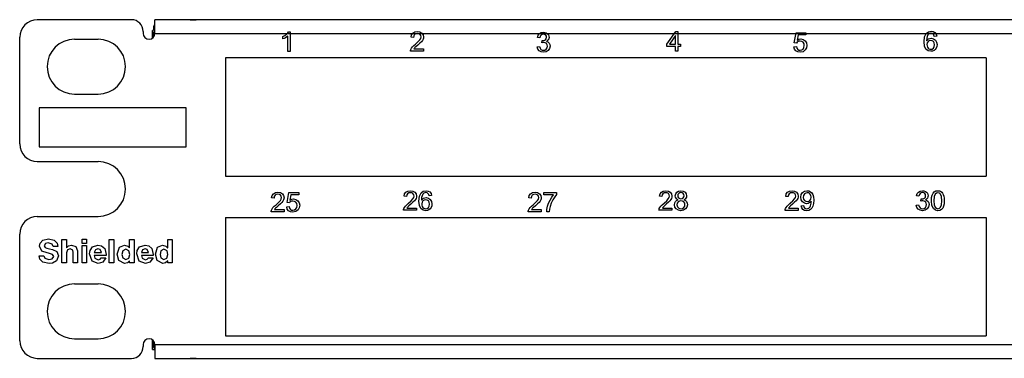
# Model space of a CAD drawing. Units: inches. Extents: x 0 to 19, y 0 to 10.6.
# Drawn here: x 0 to 5, y 0 to 1.7 of the extents above; entities that cross this region are included whole.
import ezdxf

# ---------------------------------------------------------------- set-up
doc = ezdxf.new("R2010")
doc.units = ezdxf.units.IN
doc.header["$MEASUREMENT"] = 0
doc.layers.add('1', color=7, linetype='Continuous', true_color=0xffffff)

msp = doc.modelspace()

# ---------------------------------------------------------------- linework, layer by layer
at = {"layer": '1', "color": 3, "linetype": 'Continuous'}
for p, q in [((0.5969, 1.7095), (0.1169, 1.7095)), ((0.7169, 1.689), (0.7169, 1.7095)), ((18.3369, 1.7095), (0.7169, 1.7095)), ((0.8969, 1.7095), (0.9181, 1.7095)), ((0.9181, 1.7095), (0.9269, 1.7095)), ((0.7113, 1.6552), (0.7113, 1.6755)), ((0.7113, 1.6755), (0.7128, 1.6755)), ((0.7128, 1.6755), (0.7169, 1.6755)), ((0.7169, 1.6395), (0.7169, 1.689)), ((0.0269, 1.0745), (0.0269, 1.6195)), ((0.3069, 1.6095), (0.4269, 1.6095)), ((0.6569, 1.6495), (0.6569, 1.6395)), ((0.7169, 1.6554), (0.7043, 1.6549)), ((0.7043, 1.6151), (0.7043, 1.6549)), ((0.7113, 1.6221), (0.7113, 1.6455)), ((0.7169, 1.6395), (18.3369, 1.6395)), ((1.3696, 1.623), (1.3793, 1.6283)), ((1.3696, 1.6111), (1.3696, 1.623)), ((1.3757, 1.6137), (1.3696, 1.6111)), ((1.3825, 1.6174), (1.3757, 1.6137)), ((1.3793, 1.6283), (1.3876, 1.6347)), ((1.389, 1.6217), (1.3825, 1.6174)), ((1.3876, 1.6347), (1.3942, 1.6415)), ((1.3942, 1.6259), (1.389, 1.6217)), ((1.3942, 1.6415), (1.3985, 1.6481)), ((1.3942, 1.5476), (1.3942, 1.6259)), ((1.3985, 1.6481), (1.4065, 1.6481)), ((1.4065, 1.6481), (1.4065, 1.5476)), ((2.0233, 1.6198), (2.0264, 1.6322)), ((2.0359, 1.6185), (2.0233, 1.6198)), ((2.0264, 1.6322), (2.0331, 1.6413)), ((2.0331, 1.6413), (2.043, 1.6468)), ((2.0373, 1.6269), (2.0359, 1.6185)), ((2.0413, 1.6332), (2.0373, 1.6269)), ((2.0475, 1.6372), (2.0413, 1.6332)), ((2.043, 1.6468), (2.0558, 1.6487)), ((2.0555, 1.6385), (2.0475, 1.6372)), ((2.0631, 1.6373), (2.0555, 1.6385)), ((2.0558, 1.6487), (2.0687, 1.6467)), ((2.0691, 1.6335), (2.0631, 1.6373)), ((2.0686, 1.6064), (2.0729, 1.614)), ((2.0687, 1.6467), (2.0786, 1.6407)), ((2.073, 1.6279), (2.0691, 1.6335)), ((2.0729, 1.614), (2.0743, 1.6212)), ((2.0743, 1.6212), (2.073, 1.6279)), ((2.0786, 1.6407), (2.0849, 1.6318)), ((2.0845, 1.6091), (2.0812, 1.6032)), ((2.0863, 1.615), (2.0845, 1.6091)), ((2.0849, 1.6318), (2.0869, 1.6209)), ((2.0869, 1.6209), (2.0863, 1.615)), ((2.6681, 1.6191), (2.6718, 1.63)), ((2.6803, 1.6169), (2.6681, 1.6191)), ((2.6718, 1.63), (2.6783, 1.6382)), ((2.6783, 1.6382), (2.6873, 1.6433)), ((2.6826, 1.6248), (2.6803, 1.6169)), ((2.6865, 1.6304), (2.6826, 1.6248)), ((2.6918, 1.6338), (2.6865, 1.6304)), ((2.6873, 1.6433), (2.6982, 1.645)), ((2.6984, 1.6349), (2.6918, 1.6338)), ((2.6982, 1.645), (2.706, 1.6441)), ((2.705, 1.6338), (2.6984, 1.6349)), ((2.7102, 1.6305), (2.705, 1.6338)), ((2.706, 1.6441), (2.7132, 1.6415)), ((2.7085, 1.6067), (2.7132, 1.6119)), ((2.7136, 1.6255), (2.7102, 1.6305)), ((2.7132, 1.6415), (2.7193, 1.6373)), ((2.7132, 1.6119), (2.7148, 1.6193)), ((2.7148, 1.6193), (2.7136, 1.6255)), ((2.7193, 1.6373), (2.7238, 1.6319)), ((2.7238, 1.6319), (2.7265, 1.6256)), ((2.7266, 1.6128), (2.7239, 1.6072)), ((2.7265, 1.6256), (2.7274, 1.619)), ((2.7274, 1.619), (2.7266, 1.6128)), ((3.3291, 1.5837), (3.3747, 1.6485)), ((3.3725, 1.6288), (3.3412, 1.5837)), ((3.3725, 1.5837), (3.3725, 1.6288)), ((3.3747, 1.6485), (3.3848, 1.6485)), ((3.3848, 1.6485), (3.3848, 1.5837)), ((3.9784, 1.5918), (3.9881, 1.6431)), ((3.9881, 1.6431), (4.0379, 1.6431)), ((3.9979, 1.6314), (3.9926, 1.6045)), ((3.9926, 1.6045), (4.0018, 1.6093)), ((4.0379, 1.6314), (3.9979, 1.6314)), ((4.0018, 1.6093), (4.0115, 1.6108)), ((4.0115, 1.6108), (4.0235, 1.6086)), ((4.0235, 1.6086), (4.0336, 1.6018)), ((4.0379, 1.6431), (4.0379, 1.6314)), ((4.6408, 1.5964), (4.6435, 1.6214)), ((4.6435, 1.6214), (4.6515, 1.6386)), ((4.6515, 1.6386), (4.6624, 1.6472)), ((4.6539, 1.6145), (4.653, 1.6012)), ((4.6565, 1.6243), (4.6539, 1.6145)), ((4.6604, 1.6315), (4.6565, 1.6243)), ((4.6579, 1.6071), (4.6638, 1.6112)), ((4.6656, 1.6367), (4.6604, 1.6315)), ((4.6624, 1.6472), (4.6766, 1.65)), ((4.6638, 1.6112), (4.6704, 1.6137)), ((4.6704, 1.6391), (4.6656, 1.6367)), ((4.6759, 1.6399), (4.6704, 1.6391)), ((4.6704, 1.6137), (4.6773, 1.6145)), ((4.6826, 1.6386), (4.6759, 1.6399)), ((4.6766, 1.65), (4.6874, 1.6484)), ((4.6773, 1.6145), (4.6886, 1.6122)), ((4.6882, 1.6347), (4.6826, 1.6386)), ((4.6874, 1.6484), (4.696, 1.6434)), ((4.6908, 1.6304), (4.6882, 1.6347)), ((4.6886, 1.6122), (4.6982, 1.6054)), ((4.6928, 1.6242), (4.6908, 1.6304)), ((4.705, 1.6251), (4.6928, 1.6242)), ((4.696, 1.6434), (4.702, 1.6355)), ((4.702, 1.6355), (4.705, 1.6251)), ((2.0224, 1.5568), (2.0257, 1.5635)), ((2.0257, 1.5635), (2.0305, 1.5701)), ((2.0305, 1.5701), (2.0373, 1.5772)), ((2.0373, 1.5772), (2.0465, 1.5852)), ((2.0404, 1.5634), (2.038, 1.5601)), ((2.038, 1.5601), (2.0871, 1.5601)), ((2.0432, 1.5667), (2.0404, 1.5634)), ((2.0483, 1.5715), (2.0432, 1.5667)), ((2.0465, 1.5852), (2.0602, 1.5972)), ((2.0574, 1.5793), (2.0483, 1.5715)), ((2.0688, 1.5893), (2.0574, 1.5793)), ((2.0602, 1.5972), (2.0686, 1.6064)), ((2.0763, 1.5969), (2.0688, 1.5893)), ((2.0812, 1.6032), (2.0763, 1.5969)), ((2.0871, 1.5601), (2.0871, 1.5483)), ((2.6668, 1.571), (2.6791, 1.5726)), ((2.6699, 1.5596), (2.6668, 1.571)), ((2.6767, 1.5506), (2.6699, 1.5596)), ((2.6791, 1.5726), (2.682, 1.5636)), ((2.682, 1.5636), (2.6863, 1.5576)), ((2.6863, 1.5576), (2.6919, 1.5541)), ((2.691, 1.5919), (2.6924, 1.6027)), ((2.6958, 1.5929), (2.691, 1.5919)), ((2.6924, 1.6027), (2.6935, 1.6026)), ((2.6935, 1.6026), (2.6944, 1.6025)), ((2.6944, 1.6025), (2.7018, 1.6036)), ((2.6997, 1.5933), (2.6958, 1.5929)), ((2.7075, 1.5919), (2.6997, 1.5933)), ((2.7018, 1.6036), (2.7085, 1.6067)), ((2.7067, 1.5545), (2.7133, 1.559)), ((2.7138, 1.5878), (2.7075, 1.5919)), ((2.7133, 1.559), (2.7178, 1.5657)), ((2.7196, 1.6024), (2.7136, 1.5987)), ((2.7136, 1.5987), (2.7215, 1.5956)), ((2.7179, 1.5816), (2.7138, 1.5878)), ((2.7178, 1.5657), (2.7193, 1.5739)), ((2.7193, 1.5739), (2.7179, 1.5816)), ((2.7239, 1.6072), (2.7196, 1.6024)), ((2.7215, 1.5956), (2.7274, 1.5902)), ((2.7299, 1.562), (2.7228, 1.5519)), ((2.7274, 1.5902), (2.7311, 1.583)), ((2.7323, 1.5741), (2.7299, 1.562)), ((2.7311, 1.583), (2.7323, 1.5741)), ((3.3291, 1.5724), (3.3291, 1.5837)), ((3.3725, 1.5724), (3.3291, 1.5724)), ((3.3412, 1.5837), (3.3725, 1.5837)), ((3.3725, 1.5485), (3.3725, 1.5724)), ((3.3848, 1.5837), (3.3983, 1.5837)), ((3.3848, 1.5724), (3.3848, 1.5485)), ((3.3983, 1.5724), (3.3848, 1.5724)), ((3.3983, 1.5837), (3.3983, 1.5724)), ((3.9762, 1.5707), (3.9891, 1.5718)), ((3.9793, 1.5593), (3.9762, 1.5707)), ((3.99, 1.5903), (3.9784, 1.5918)), ((3.9861, 1.5505), (3.9793, 1.5593)), ((3.9891, 1.5718), (3.9915, 1.5635)), ((3.9932, 1.5942), (3.99, 1.5903)), ((3.9915, 1.5635), (3.9958, 1.5576)), ((3.9975, 1.5973), (3.9932, 1.5942)), ((3.9958, 1.5576), (4.0015, 1.5541)), ((4.0025, 1.5993), (3.9975, 1.5973)), ((4.0082, 1.6), (4.0025, 1.5993)), ((4.0168, 1.5985), (4.0082, 1.6)), ((4.0166, 1.5546), (4.0234, 1.5596)), ((4.0236, 1.5939), (4.0168, 1.5985)), ((4.0234, 1.5596), (4.028, 1.5674)), ((4.0281, 1.5867), (4.0236, 1.5939)), ((4.028, 1.5674), (4.0295, 1.5773)), ((4.0295, 1.5773), (4.0281, 1.5867)), ((4.0336, 1.6018), (4.0403, 1.5914)), ((4.0406, 1.5658), (4.0346, 1.555)), ((4.0403, 1.5914), (4.0426, 1.5784)), ((4.0426, 1.5784), (4.0406, 1.5658)), ((4.6432, 1.5741), (4.6408, 1.5964)), ((4.6504, 1.5592), (4.6432, 1.5741)), ((4.6616, 1.5507), (4.6504, 1.5592)), ((4.653, 1.6012), (4.6579, 1.6071)), ((4.6563, 1.5908), (4.6549, 1.582)), ((4.6549, 1.582), (4.6556, 1.5758)), ((4.6556, 1.5758), (4.6576, 1.5699)), ((4.6607, 1.5977), (4.6563, 1.5908)), ((4.6576, 1.5699), (4.6608, 1.5648)), ((4.6671, 1.6021), (4.6607, 1.5977)), ((4.6608, 1.5648), (4.6651, 1.561)), ((4.6651, 1.561), (4.6701, 1.5588)), ((4.6748, 1.6037), (4.6671, 1.6021)), ((4.6701, 1.5588), (4.6753, 1.558)), ((4.6825, 1.6021), (4.6748, 1.6037)), ((4.6753, 1.558), (4.6825, 1.5596)), ((4.6887, 1.5977), (4.6825, 1.6021)), ((4.6825, 1.5596), (4.6886, 1.5643)), ((4.6886, 1.5643), (4.6928, 1.5717)), ((4.6929, 1.5906), (4.6887, 1.5977)), ((4.6979, 1.5574), (4.6916, 1.5522)), ((4.6928, 1.5717), (4.6942, 1.5813)), ((4.6942, 1.5813), (4.6929, 1.5906)), ((4.7027, 1.5646), (4.6979, 1.5574)), ((4.6982, 1.6054), (4.7046, 1.5951)), ((4.7058, 1.573), (4.7027, 1.5646)), ((4.7046, 1.5951), (4.7068, 1.5821)), ((4.7068, 1.5821), (4.7058, 1.573)), ((1.0769, 1.5145), (1.0769, 0.9095)), ((4.9569, 1.5145), (1.0769, 1.5145)), ((1.4065, 1.5476), (1.3942, 1.5476)), ((2.021, 1.5483), (2.0213, 1.5526)), ((2.0871, 1.5483), (2.021, 1.5483)), ((2.0213, 1.5526), (2.0224, 1.5568)), ((2.6866, 1.5448), (2.6767, 1.5506)), ((2.6986, 1.5428), (2.6866, 1.5448)), ((2.6919, 1.5541), (2.6987, 1.553)), ((2.712, 1.5451), (2.6986, 1.5428)), ((2.6987, 1.553), (2.7067, 1.5545)), ((2.7228, 1.5519), (2.712, 1.5451)), ((3.3848, 1.5485), (3.3725, 1.5485)), ((3.996, 1.5447), (3.9861, 1.5505)), ((4.0084, 1.5428), (3.996, 1.5447)), ((4.0015, 1.5541), (4.0084, 1.5529)), ((4.0084, 1.5529), (4.0166, 1.5546)), ((4.0233, 1.5458), (4.0084, 1.5428)), ((4.0346, 1.555), (4.0233, 1.5458)), ((4.6755, 1.5479), (4.6616, 1.5507)), ((4.684, 1.549), (4.6755, 1.5479)), ((4.6916, 1.5522), (4.684, 1.549)), ((4.9569, 1.5145), (4.9569, 0.9095)), ((0.3069, 1.3295), (0.4269, 1.3295)), ((0.1269, 1.2595), (0.1269, 1.0595)), ((0.8769, 1.2595), (0.1269, 1.2595)), ((0.8769, 1.0595), (0.8769, 1.2595)), ((0.1269, 1.0595), (0.8769, 1.0595)), ((0.1169, 0.9845), (0.4269, 0.9845)), ((1.0769, 0.9095), (4.9569, 0.9095)), ((1.3119, 0.799), (1.315, 0.8114)), ((1.315, 0.8114), (1.3217, 0.8205)), ((1.3217, 0.8205), (1.3316, 0.8261)), ((1.3259, 0.8061), (1.3245, 0.7977)), ((1.3299, 0.8124), (1.3259, 0.8061)), ((1.3361, 0.8164), (1.3299, 0.8124)), ((1.3316, 0.8261), (1.3444, 0.8279)), ((1.3441, 0.8178), (1.3361, 0.8164)), ((1.3517, 0.8165), (1.3441, 0.8178)), ((1.3444, 0.8279), (1.3573, 0.8259)), ((1.3577, 0.8128), (1.3517, 0.8165)), ((1.3573, 0.8259), (1.3672, 0.8199)), ((1.3616, 0.8072), (1.3577, 0.8128)), ((1.3629, 0.8004), (1.3616, 0.8072)), ((1.3672, 0.8199), (1.3735, 0.811)), ((1.3735, 0.811), (1.3756, 0.8001)), ((1.391, 0.7748), (1.4007, 0.8261)), ((1.4007, 0.8261), (1.4505, 0.8261)), ((1.4105, 0.8144), (1.4052, 0.7875)), ((1.4505, 0.8144), (1.4105, 0.8144)), ((1.4505, 0.8261), (1.4505, 0.8144)), ((1.9875, 0.8071), (1.9906, 0.8195)), ((2.0001, 0.8058), (1.9875, 0.8071)), ((1.9906, 0.8195), (1.9973, 0.8286)), ((1.9973, 0.8286), (2.0072, 0.8341)), ((2.0015, 0.8141), (2.0001, 0.8058)), ((2.0055, 0.8205), (2.0015, 0.8141)), ((2.0117, 0.8245), (2.0055, 0.8205)), ((2.0072, 0.8341), (2.02, 0.836)), ((2.0197, 0.8258), (2.0117, 0.8245)), ((2.0273, 0.8246), (2.0197, 0.8258)), ((2.02, 0.836), (2.0329, 0.834)), ((2.0333, 0.8208), (2.0273, 0.8246)), ((2.0329, 0.834), (2.0428, 0.828)), ((2.0372, 0.8152), (2.0333, 0.8208)), ((2.0371, 0.8013), (2.0385, 0.8085)), ((2.0385, 0.8085), (2.0372, 0.8152)), ((2.0428, 0.828), (2.049, 0.8191)), ((2.049, 0.8191), (2.0511, 0.8082)), ((2.0511, 0.8082), (2.0505, 0.8023)), ((2.0639, 0.7824), (2.0666, 0.8074)), ((2.0666, 0.8074), (2.0746, 0.8245)), ((2.0746, 0.8245), (2.0856, 0.8331)), ((2.0796, 0.8103), (2.0771, 0.8004)), ((2.0835, 0.8174), (2.0796, 0.8103)), ((2.0887, 0.8226), (2.0835, 0.8174)), ((2.0856, 0.8331), (2.0998, 0.836)), ((2.0935, 0.8251), (2.0887, 0.8226)), ((2.099, 0.8259), (2.0935, 0.8251)), ((2.1057, 0.8246), (2.099, 0.8259)), ((2.0998, 0.836), (2.1105, 0.8343)), ((2.1113, 0.8206), (2.1057, 0.8246)), ((2.1105, 0.8343), (2.1191, 0.8294)), ((2.114, 0.8164), (2.1113, 0.8206)), ((2.116, 0.8101), (2.114, 0.8164)), ((2.1282, 0.8111), (2.116, 0.8101)), ((2.1191, 0.8294), (2.1252, 0.8215)), ((2.1252, 0.8215), (2.1282, 0.8111)), ((2.6236, 0.799), (2.6267, 0.8114)), ((2.6267, 0.8114), (2.6334, 0.8205)), ((2.6334, 0.8205), (2.6433, 0.8261)), ((2.6376, 0.8061), (2.6362, 0.7977)), ((2.6416, 0.8124), (2.6376, 0.8061)), ((2.6478, 0.8164), (2.6416, 0.8124)), ((2.6433, 0.8261), (2.6561, 0.8279)), ((2.6558, 0.8178), (2.6478, 0.8164)), ((2.6634, 0.8165), (2.6558, 0.8178)), ((2.6561, 0.8279), (2.669, 0.8259)), ((2.6694, 0.8128), (2.6634, 0.8165)), ((2.669, 0.8259), (2.6789, 0.8199)), ((2.6733, 0.8072), (2.6694, 0.8128)), ((2.6746, 0.8004), (2.6733, 0.8072)), ((2.6789, 0.8199), (2.6852, 0.811)), ((2.6852, 0.811), (2.6873, 0.8001)), ((2.7014, 0.8262), (2.7661, 0.8262)), ((2.7014, 0.8144), (2.7014, 0.8262)), ((2.7504, 0.8144), (2.7014, 0.8144)), ((2.7413, 0.8025), (2.7504, 0.8144)), ((2.7566, 0.8048), (2.7472, 0.7897)), ((2.7661, 0.8167), (2.7566, 0.8048)), ((2.7661, 0.8262), (2.7661, 0.8167)), ((3.2907, 0.8071), (3.2938, 0.8195)), ((3.3033, 0.8058), (3.2907, 0.8071)), ((3.2938, 0.8195), (3.3004, 0.8286)), ((3.3004, 0.8286), (3.3103, 0.8341)), ((3.3047, 0.8141), (3.3033, 0.8058)), ((3.3087, 0.8205), (3.3047, 0.8141)), ((3.3149, 0.8245), (3.3087, 0.8205)), ((3.3103, 0.8341), (3.3231, 0.836)), ((3.3229, 0.8258), (3.3149, 0.8245)), ((3.3305, 0.8246), (3.3229, 0.8258)), ((3.3231, 0.836), (3.336, 0.834)), ((3.3365, 0.8208), (3.3305, 0.8246)), ((3.336, 0.834), (3.3459, 0.828)), ((3.3404, 0.8152), (3.3365, 0.8208)), ((3.3403, 0.8013), (3.3417, 0.8085)), ((3.3417, 0.8085), (3.3404, 0.8152)), ((3.3459, 0.828), (3.3522, 0.8191)), ((3.3522, 0.8191), (3.3543, 0.8082)), ((3.3543, 0.8082), (3.3537, 0.8023)), ((3.3715, 0.8102), (3.3735, 0.8202)), ((3.3724, 0.8035), (3.3715, 0.8102)), ((3.3735, 0.8202), (3.3793, 0.8285)), ((3.3793, 0.8285), (3.3885, 0.8341)), ((3.3852, 0.8164), (3.3841, 0.8106)), ((3.3841, 0.8106), (3.3852, 0.8042)), ((3.3887, 0.8214), (3.3852, 0.8164)), ((3.3852, 0.8042), (3.3886, 0.799)), ((3.3885, 0.8341), (3.4002, 0.836)), ((3.3939, 0.8248), (3.3887, 0.8214)), ((3.4003, 0.8259), (3.3939, 0.8248)), ((3.4002, 0.836), (3.412, 0.8341)), ((3.4068, 0.8247), (3.4003, 0.8259)), ((3.412, 0.8213), (3.4068, 0.8247)), ((3.412, 0.8341), (3.4213, 0.8284)), ((3.4155, 0.8161), (3.412, 0.8213)), ((3.4121, 0.799), (3.4155, 0.8039)), ((3.4167, 0.8099), (3.4155, 0.8161)), ((3.4155, 0.8039), (3.4167, 0.8099)), ((3.4213, 0.8284), (3.4273, 0.8199)), ((3.4273, 0.8199), (3.4293, 0.8098)), ((3.4293, 0.8098), (3.4284, 0.8034)), ((3.9348, 0.807), (3.9379, 0.8195)), ((3.9474, 0.8057), (3.9348, 0.807)), ((3.9379, 0.8195), (3.9446, 0.8286)), ((3.9446, 0.8286), (3.9545, 0.8341)), ((3.9488, 0.8141), (3.9474, 0.8057)), ((3.9528, 0.8204), (3.9488, 0.8141)), ((3.9591, 0.8245), (3.9528, 0.8204)), ((3.9545, 0.8341), (3.9673, 0.836)), ((3.967, 0.8258), (3.9591, 0.8245)), ((3.9746, 0.8245), (3.967, 0.8258)), ((3.9673, 0.836), (3.9802, 0.8339)), ((3.9806, 0.8208), (3.9746, 0.8245)), ((3.9802, 0.8339), (3.9901, 0.8279)), ((3.9845, 0.8152), (3.9806, 0.8208)), ((3.9844, 0.8013), (3.9859, 0.8084)), ((3.9859, 0.8084), (3.9845, 0.8152)), ((3.9901, 0.8279), (3.9964, 0.819)), ((3.9964, 0.819), (3.9985, 0.8082)), ((3.9985, 0.8082), (3.9979, 0.8022)), ((4.0118, 0.8022), (4.014, 0.8159)), ((4.014, 0.8159), (4.0208, 0.8267)), ((4.0208, 0.8267), (4.0309, 0.8336)), ((4.0259, 0.8114), (4.0244, 0.8018)), ((4.0305, 0.8191), (4.0259, 0.8114)), ((4.0371, 0.8241), (4.0305, 0.8191)), ((4.0309, 0.8336), (4.0432, 0.836)), ((4.0447, 0.8258), (4.0371, 0.8241)), ((4.0432, 0.836), (4.0526, 0.8346)), ((4.0521, 0.8242), (4.0447, 0.8258)), ((4.0583, 0.8196), (4.0521, 0.8242)), ((4.0526, 0.8346), (4.061, 0.8307)), ((4.0625, 0.8123), (4.0583, 0.8196)), ((4.061, 0.8307), (4.0682, 0.8243)), ((4.0639, 0.8028), (4.0625, 0.8123)), ((4.0682, 0.8243), (4.0734, 0.8157)), ((4.0734, 0.8157), (4.0765, 0.8038)), ((4.0765, 0.8038), (4.0776, 0.7876)), ((4.602, 0.8101), (4.6057, 0.821)), ((4.6142, 0.8079), (4.602, 0.8101)), ((4.6057, 0.821), (4.6122, 0.8292)), ((4.6122, 0.8292), (4.6212, 0.8343)), ((4.6165, 0.8157), (4.6142, 0.8079)), ((4.6204, 0.8214), (4.6165, 0.8157)), ((4.6257, 0.8248), (4.6204, 0.8214)), ((4.6212, 0.8343), (4.6321, 0.836)), ((4.6323, 0.8259), (4.6257, 0.8248)), ((4.6321, 0.836), (4.6399, 0.8351)), ((4.6389, 0.8248), (4.6323, 0.8259)), ((4.6441, 0.8215), (4.6389, 0.8248)), ((4.6399, 0.8351), (4.6471, 0.8325)), ((4.6475, 0.8164), (4.6441, 0.8215)), ((4.6471, 0.8325), (4.6532, 0.8283)), ((4.6471, 0.8028), (4.6487, 0.8103)), ((4.6487, 0.8103), (4.6475, 0.8164)), ((4.6532, 0.8283), (4.6577, 0.8229)), ((4.6577, 0.8229), (4.6604, 0.8166)), ((4.6605, 0.8038), (4.6578, 0.7982)), ((4.6604, 0.8166), (4.6613, 0.81)), ((4.6613, 0.81), (4.6605, 0.8038)), ((4.6793, 0.8009), (4.682, 0.8134)), ((4.682, 0.8134), (4.6866, 0.823)), ((4.6866, 0.823), (4.6929, 0.8301)), ((4.6926, 0.8056), (4.691, 0.7849)), ((4.6973, 0.8186), (4.6926, 0.8056)), ((4.6929, 0.8301), (4.701, 0.8345)), ((4.7032, 0.824), (4.6973, 0.8186)), ((4.701, 0.8345), (4.711, 0.836)), ((4.7108, 0.8258), (4.7032, 0.824)), ((4.7187, 0.8238), (4.7108, 0.8258)), ((4.711, 0.836), (4.7185, 0.8352)), ((4.7185, 0.8352), (4.7251, 0.8327)), ((4.7252, 0.8177), (4.7187, 0.8238)), ((4.7251, 0.8327), (4.7306, 0.8288)), ((4.7295, 0.8054), (4.7252, 0.8177)), ((4.731, 0.7849), (4.7295, 0.8054)), ((4.7306, 0.8288), (4.7351, 0.8234)), ((4.7351, 0.8234), (4.7387, 0.8166)), ((4.7387, 0.8166), (4.7413, 0.8085)), ((4.7413, 0.8085), (4.743, 0.7982)), ((1.3245, 0.7977), (1.3119, 0.799)), ((1.3191, 0.7493), (1.3259, 0.7564)), ((1.3259, 0.7564), (1.3352, 0.7645)), ((1.3352, 0.7645), (1.3488, 0.7765)), ((1.346, 0.7585), (1.3369, 0.7508)), ((1.3574, 0.7685), (1.346, 0.7585)), ((1.3488, 0.7765), (1.3572, 0.7857)), ((1.3572, 0.7857), (1.3615, 0.7933)), ((1.365, 0.7761), (1.3574, 0.7685)), ((1.3615, 0.7933), (1.3629, 0.8004)), ((1.3698, 0.7824), (1.365, 0.7761)), ((1.3731, 0.7884), (1.3698, 0.7824)), ((1.3749, 0.7942), (1.3731, 0.7884)), ((1.3756, 0.8001), (1.3749, 0.7942)), ((1.3889, 0.7537), (1.4017, 0.7548)), ((1.3919, 0.7423), (1.3889, 0.7537)), ((1.4026, 0.7733), (1.391, 0.7748)), ((1.4017, 0.7548), (1.4041, 0.7465)), ((1.4058, 0.7772), (1.4026, 0.7733)), ((1.4052, 0.7875), (1.4144, 0.7923)), ((1.4101, 0.7803), (1.4058, 0.7772)), ((1.4151, 0.7823), (1.4101, 0.7803)), ((1.4144, 0.7923), (1.4241, 0.7938)), ((1.4208, 0.783), (1.4151, 0.7823)), ((1.4294, 0.7814), (1.4208, 0.783)), ((1.4241, 0.7938), (1.4361, 0.7915)), ((1.4362, 0.7769), (1.4294, 0.7814)), ((1.4361, 0.7915), (1.4462, 0.7848)), ((1.4407, 0.7697), (1.4362, 0.7769)), ((1.4406, 0.7504), (1.4421, 0.7603)), ((1.4421, 0.7603), (1.4407, 0.7697)), ((1.4462, 0.7848), (1.4529, 0.7744)), ((1.4529, 0.7744), (1.4552, 0.7614)), ((1.4552, 0.7614), (1.4532, 0.7488)), ((1.9899, 0.7508), (1.9947, 0.7574)), ((1.9947, 0.7574), (2.0015, 0.7644)), ((2.0015, 0.7644), (2.0107, 0.7725)), ((2.0074, 0.754), (2.0045, 0.7507)), ((2.0125, 0.7588), (2.0074, 0.754)), ((2.0107, 0.7725), (2.0244, 0.7845)), ((2.0216, 0.7666), (2.0125, 0.7588)), ((2.0329, 0.7766), (2.0216, 0.7666)), ((2.0244, 0.7845), (2.0328, 0.7937)), ((2.0328, 0.7937), (2.0371, 0.8013)), ((2.0405, 0.7842), (2.0329, 0.7766)), ((2.0454, 0.7905), (2.0405, 0.7842)), ((2.0487, 0.7964), (2.0454, 0.7905)), ((2.0505, 0.8023), (2.0487, 0.7964)), ((2.0663, 0.7601), (2.0639, 0.7824)), ((2.0736, 0.7451), (2.0663, 0.7601)), ((2.0771, 0.8004), (2.0761, 0.7871)), ((2.0761, 0.7871), (2.081, 0.793)), ((2.0795, 0.7767), (2.078, 0.768)), ((2.078, 0.768), (2.0787, 0.7618)), ((2.0787, 0.7618), (2.0807, 0.7558)), ((2.0838, 0.7836), (2.0795, 0.7767)), ((2.0807, 0.7558), (2.0839, 0.7507)), ((2.081, 0.793), (2.087, 0.7971)), ((2.0902, 0.7881), (2.0838, 0.7836)), ((2.087, 0.7971), (2.0935, 0.7996)), ((2.0979, 0.7896), (2.0902, 0.7881)), ((2.0935, 0.7996), (2.1004, 0.8004)), ((2.1056, 0.7881), (2.0979, 0.7896)), ((2.1004, 0.8004), (2.1118, 0.7982)), ((2.1118, 0.7836), (2.1056, 0.7881)), ((2.1118, 0.7982), (2.1213, 0.7914)), ((2.116, 0.7766), (2.1118, 0.7836)), ((2.1118, 0.7502), (2.116, 0.7576)), ((2.1174, 0.7673), (2.116, 0.7766)), ((2.116, 0.7576), (2.1174, 0.7673)), ((2.1213, 0.7914), (2.1278, 0.781)), ((2.1289, 0.7589), (2.1259, 0.7505)), ((2.1278, 0.781), (2.1299, 0.768)), ((2.1299, 0.768), (2.1289, 0.7589)), ((2.6362, 0.7977), (2.6236, 0.799)), ((2.6308, 0.7493), (2.6376, 0.7564)), ((2.6376, 0.7564), (2.6469, 0.7645)), ((2.6469, 0.7645), (2.6605, 0.7765)), ((2.6577, 0.7585), (2.6487, 0.7508)), ((2.6691, 0.7685), (2.6577, 0.7585)), ((2.6605, 0.7765), (2.6689, 0.7857)), ((2.6689, 0.7857), (2.6732, 0.7933)), ((2.6767, 0.7761), (2.6691, 0.7685)), ((2.6732, 0.7933), (2.6746, 0.8004)), ((2.6815, 0.7824), (2.6767, 0.7761)), ((2.6848, 0.7884), (2.6815, 0.7824)), ((2.6867, 0.7942), (2.6848, 0.7884)), ((2.6873, 0.8001), (2.6867, 0.7942)), ((2.7166, 0.7405), (2.72, 0.756)), ((2.72, 0.756), (2.7254, 0.7724)), ((2.7254, 0.7724), (2.7327, 0.7883)), ((2.7327, 0.755), (2.7297, 0.7419)), ((2.7327, 0.7883), (2.7413, 0.8025)), ((2.7389, 0.7726), (2.7327, 0.755)), ((2.7472, 0.7897), (2.7389, 0.7726)), ((3.2931, 0.7508), (3.2979, 0.7574)), ((3.2979, 0.7574), (3.3047, 0.7644)), ((3.3047, 0.7644), (3.3139, 0.7725)), ((3.3106, 0.754), (3.3077, 0.7507)), ((3.3157, 0.7588), (3.3106, 0.754)), ((3.3139, 0.7725), (3.3276, 0.7845)), ((3.3248, 0.7666), (3.3157, 0.7588)), ((3.3361, 0.7766), (3.3248, 0.7666)), ((3.3276, 0.7845), (3.3359, 0.7937)), ((3.3359, 0.7937), (3.3403, 0.8013)), ((3.3437, 0.7842), (3.3361, 0.7766)), ((3.3486, 0.7905), (3.3437, 0.7842)), ((3.3519, 0.7964), (3.3486, 0.7905)), ((3.3537, 0.8023), (3.3519, 0.7964)), ((3.3675, 0.7645), (3.3687, 0.7734)), ((3.3698, 0.7525), (3.3675, 0.7645)), ((3.3687, 0.7734), (3.3724, 0.7808)), ((3.3752, 0.7978), (3.3724, 0.8035)), ((3.3724, 0.7808), (3.3784, 0.7864)), ((3.3799, 0.7932), (3.3752, 0.7978)), ((3.3784, 0.7864), (3.3865, 0.7898)), ((3.3865, 0.7898), (3.3799, 0.7932)), ((3.3815, 0.7723), (3.3801, 0.7644)), ((3.3801, 0.7644), (3.3807, 0.7592)), ((3.3807, 0.7592), (3.3826, 0.7542)), ((3.3858, 0.7787), (3.3815, 0.7723)), ((3.3826, 0.7542), (3.3857, 0.7499)), ((3.3922, 0.783), (3.3858, 0.7787)), ((3.3886, 0.799), (3.3939, 0.7956)), ((3.4002, 0.7845), (3.3922, 0.783)), ((3.3939, 0.7956), (3.4005, 0.7945)), ((3.4083, 0.783), (3.4002, 0.7845)), ((3.4005, 0.7945), (3.407, 0.7956)), ((3.407, 0.7956), (3.4121, 0.799)), ((3.4149, 0.7787), (3.4083, 0.783)), ((3.4211, 0.7932), (3.4146, 0.7898)), ((3.4146, 0.7898), (3.4227, 0.7859)), ((3.4194, 0.7721), (3.4149, 0.7787)), ((3.4151, 0.7496), (3.4194, 0.7561)), ((3.4208, 0.764), (3.4194, 0.7721)), ((3.4194, 0.7561), (3.4208, 0.764)), ((3.4257, 0.7978), (3.4211, 0.7932)), ((3.4227, 0.7859), (3.4286, 0.7801)), ((3.4284, 0.8034), (3.4257, 0.7978)), ((3.4286, 0.7801), (3.4322, 0.7728)), ((3.4334, 0.7641), (3.4311, 0.7523)), ((3.4322, 0.7728), (3.4334, 0.7641)), ((3.9372, 0.7508), (3.942, 0.7574)), ((3.942, 0.7574), (3.9488, 0.7644)), ((3.9488, 0.7644), (3.9581, 0.7725)), ((3.9548, 0.754), (3.9519, 0.7507)), ((3.9599, 0.7588), (3.9548, 0.754)), ((3.9581, 0.7725), (3.9717, 0.7845)), ((3.9689, 0.7666), (3.9599, 0.7588)), ((3.9803, 0.7766), (3.9689, 0.7666)), ((3.9717, 0.7845), (3.9801, 0.7937)), ((3.9801, 0.7937), (3.9844, 0.8013)), ((3.9879, 0.7842), (3.9803, 0.7766)), ((3.9928, 0.7904), (3.9879, 0.7842)), ((3.996, 0.7964), (3.9928, 0.7904)), ((3.9979, 0.8022), (3.996, 0.7964)), ((4.0139, 0.7889), (4.0118, 0.8022)), ((4.0136, 0.7587), (4.0254, 0.7597)), ((4.0166, 0.7482), (4.0136, 0.7587)), ((4.0204, 0.7784), (4.0139, 0.7889)), ((4.0299, 0.7717), (4.0204, 0.7784)), ((4.0244, 0.8018), (4.0258, 0.7931)), ((4.0254, 0.7597), (4.0276, 0.7526)), ((4.0258, 0.7931), (4.0302, 0.7863)), ((4.0414, 0.7694), (4.0299, 0.7717)), ((4.0302, 0.7863), (4.0366, 0.7818)), ((4.0366, 0.7818), (4.0444, 0.7803)), ((4.0486, 0.7703), (4.0414, 0.7694)), ((4.0444, 0.7803), (4.0522, 0.7818)), ((4.0552, 0.7731), (4.0486, 0.7703)), ((4.0522, 0.7818), (4.0584, 0.7863)), ((4.0609, 0.7773), (4.0552, 0.7731)), ((4.0584, 0.7863), (4.0625, 0.7934)), ((4.0589, 0.7534), (4.0614, 0.7585)), ((4.0653, 0.7826), (4.0609, 0.7773)), ((4.0614, 0.7585), (4.0635, 0.7651)), ((4.0625, 0.7934), (4.0639, 0.8028)), ((4.0635, 0.7651), (4.0649, 0.7726)), ((4.0649, 0.7726), (4.0653, 0.7802)), ((4.0653, 0.7812), (4.0653, 0.7826)), ((4.0653, 0.7802), (4.0653, 0.7812)), ((4.0734, 0.7571), (4.0682, 0.7471)), ((4.0765, 0.7704), (4.0734, 0.7571)), ((4.0776, 0.7876), (4.0765, 0.7704)), ((4.6007, 0.762), (4.613, 0.7636)), ((4.6038, 0.7506), (4.6007, 0.762)), ((4.613, 0.7636), (4.6159, 0.7546)), ((4.6159, 0.7546), (4.6202, 0.7486)), ((4.6249, 0.7829), (4.6263, 0.7937)), ((4.6297, 0.7839), (4.6249, 0.7829)), ((4.6263, 0.7937), (4.6274, 0.7936)), ((4.6274, 0.7936), (4.6283, 0.7935)), ((4.6283, 0.7935), (4.6357, 0.7946)), ((4.6336, 0.7843), (4.6297, 0.7839)), ((4.6414, 0.7829), (4.6336, 0.7843)), ((4.6357, 0.7946), (4.6424, 0.7976)), ((4.6477, 0.7788), (4.6414, 0.7829)), ((4.6424, 0.7976), (4.6471, 0.8028)), ((4.6472, 0.75), (4.6517, 0.7567)), ((4.6535, 0.7934), (4.6475, 0.7897)), ((4.6475, 0.7897), (4.6554, 0.7866)), ((4.6518, 0.7725), (4.6477, 0.7788)), ((4.6517, 0.7567), (4.6532, 0.7648)), ((4.6532, 0.7648), (4.6518, 0.7725)), ((4.6578, 0.7982), (4.6535, 0.7934)), ((4.6554, 0.7866), (4.6613, 0.7812)), ((4.6613, 0.7812), (4.665, 0.774)), ((4.6662, 0.7651), (4.6638, 0.753)), ((4.665, 0.774), (4.6662, 0.7651)), ((4.6784, 0.7849), (4.6793, 0.8009)), ((4.6808, 0.7606), (4.6784, 0.7849)), ((4.6883, 0.7442), (4.6808, 0.7606)), ((4.691, 0.7849), (4.6924, 0.7644)), ((4.6924, 0.7644), (4.6968, 0.7521)), ((4.7252, 0.7521), (4.7295, 0.7644)), ((4.7295, 0.7644), (4.731, 0.7849)), ((4.74, 0.7565), (4.7355, 0.7469)), ((4.7427, 0.769), (4.74, 0.7565)), ((4.7436, 0.7849), (4.7427, 0.769)), ((4.743, 0.7982), (4.7436, 0.7849)), ((0.1169, 0.7045), (0.4269, 0.7045)), ((1.3096, 0.7275), (1.3099, 0.7319)), ((1.3757, 0.7275), (1.3096, 0.7275)), ((1.3099, 0.7319), (1.311, 0.736)), ((1.311, 0.736), (1.3143, 0.7427)), ((1.3143, 0.7427), (1.3191, 0.7493)), ((1.329, 0.7426), (1.3267, 0.7393)), ((1.3267, 0.7393), (1.3757, 0.7393)), ((1.3318, 0.746), (1.329, 0.7426)), ((1.3369, 0.7508), (1.3318, 0.746)), ((1.3757, 0.7393), (1.3757, 0.7275)), ((1.3987, 0.7335), (1.3919, 0.7423)), ((1.4086, 0.7277), (1.3987, 0.7335)), ((1.4041, 0.7465), (1.4084, 0.7406)), ((1.4084, 0.7406), (1.4141, 0.7371)), ((1.421, 0.7258), (1.4086, 0.7277)), ((1.4141, 0.7371), (1.421, 0.7359)), ((1.421, 0.7359), (1.4292, 0.7376)), ((1.4359, 0.7288), (1.421, 0.7258)), ((1.4292, 0.7376), (1.436, 0.7426)), ((1.4472, 0.738), (1.4359, 0.7288)), ((1.436, 0.7426), (1.4406, 0.7504)), ((1.4532, 0.7488), (1.4472, 0.738)), ((1.9852, 0.7356), (1.9855, 0.7399)), ((2.0513, 0.7356), (1.9852, 0.7356)), ((1.9855, 0.7399), (1.9866, 0.7441)), ((1.9866, 0.7441), (1.9899, 0.7508)), ((2.0045, 0.7507), (2.0022, 0.7474)), ((2.0022, 0.7474), (2.0513, 0.7474)), ((2.0513, 0.7474), (2.0513, 0.7356)), ((2.0847, 0.7367), (2.0736, 0.7451)), ((2.0839, 0.7507), (2.0883, 0.747)), ((2.0986, 0.7338), (2.0847, 0.7367)), ((2.0883, 0.747), (2.0932, 0.7447)), ((2.0932, 0.7447), (2.0984, 0.7439)), ((2.0984, 0.7439), (2.1057, 0.7455)), ((2.1071, 0.7349), (2.0986, 0.7338)), ((2.1057, 0.7455), (2.1118, 0.7502)), ((2.1147, 0.7382), (2.1071, 0.7349)), ((2.1211, 0.7434), (2.1147, 0.7382)), ((2.1259, 0.7505), (2.1211, 0.7434)), ((2.6213, 0.7275), (2.6216, 0.7319)), ((2.6874, 0.7275), (2.6213, 0.7275)), ((2.6216, 0.7319), (2.6227, 0.736)), ((2.6227, 0.736), (2.626, 0.7427)), ((2.626, 0.7427), (2.6308, 0.7493)), ((2.6407, 0.7426), (2.6384, 0.7393)), ((2.6384, 0.7393), (2.6874, 0.7393)), ((2.6435, 0.746), (2.6407, 0.7426)), ((2.6487, 0.7508), (2.6435, 0.746)), ((2.6874, 0.7393), (2.6874, 0.7275)), ((2.7154, 0.7275), (2.7166, 0.7405)), ((2.728, 0.7275), (2.7154, 0.7275)), ((2.7297, 0.7419), (2.728, 0.7275)), ((3.2883, 0.7356), (3.2886, 0.7399)), ((3.3545, 0.7356), (3.2883, 0.7356)), ((3.2886, 0.7399), (3.2898, 0.7441)), ((3.2898, 0.7441), (3.2931, 0.7508)), ((3.3077, 0.7507), (3.3054, 0.7474)), ((3.3054, 0.7474), (3.3545, 0.7474)), ((3.3545, 0.7474), (3.3545, 0.7356)), ((3.3766, 0.7426), (3.3698, 0.7525)), ((3.3871, 0.736), (3.3766, 0.7426)), ((3.3857, 0.7499), (3.39, 0.7467)), ((3.4004, 0.7338), (3.3871, 0.736)), ((3.39, 0.7467), (3.3951, 0.7446)), ((3.3951, 0.7446), (3.4006, 0.7439)), ((3.4138, 0.736), (3.4004, 0.7338)), ((3.4006, 0.7439), (3.4086, 0.7454)), ((3.4086, 0.7454), (3.4151, 0.7496)), ((3.4243, 0.7426), (3.4138, 0.736)), ((3.4311, 0.7523), (3.4243, 0.7426)), ((3.9325, 0.7355), (3.9328, 0.7399)), ((3.9986, 0.7355), (3.9325, 0.7355)), ((3.9328, 0.7399), (3.934, 0.7441)), ((3.934, 0.7441), (3.9372, 0.7508)), ((3.9519, 0.7507), (3.9496, 0.7473)), ((3.9496, 0.7473), (3.9986, 0.7473)), ((3.9986, 0.7473), (3.9986, 0.7355)), ((4.0226, 0.7403), (4.0166, 0.7482)), ((4.0311, 0.7354), (4.0226, 0.7403)), ((4.0276, 0.7526), (4.0312, 0.7477)), ((4.0417, 0.7338), (4.0311, 0.7354)), ((4.0312, 0.7477), (4.036, 0.7449)), ((4.036, 0.7449), (4.042, 0.7439)), ((4.0521, 0.7353), (4.0417, 0.7338)), ((4.042, 0.7439), (4.0473, 0.7446)), ((4.0473, 0.7446), (4.0519, 0.7465)), ((4.0519, 0.7465), (4.0558, 0.7495)), ((4.061, 0.7398), (4.0521, 0.7353)), ((4.0558, 0.7495), (4.0589, 0.7534)), ((4.0682, 0.7471), (4.061, 0.7398)), ((4.6106, 0.7416), (4.6038, 0.7506)), ((4.6205, 0.7357), (4.6106, 0.7416)), ((4.6202, 0.7486), (4.6258, 0.7451)), ((4.6325, 0.7338), (4.6205, 0.7357)), ((4.6258, 0.7451), (4.6326, 0.7439)), ((4.6459, 0.7361), (4.6325, 0.7338)), ((4.6326, 0.7439), (4.6406, 0.7455)), ((4.6406, 0.7455), (4.6472, 0.75)), ((4.6567, 0.7429), (4.6459, 0.7361)), ((4.6638, 0.753), (4.6567, 0.7429)), ((4.6981, 0.7364), (4.6883, 0.7442)), ((4.6968, 0.7521), (4.7032, 0.746)), ((4.711, 0.7338), (4.6981, 0.7364)), ((4.7032, 0.746), (4.711, 0.7439)), ((4.711, 0.7439), (4.7188, 0.746)), ((4.721, 0.7353), (4.711, 0.7338)), ((4.7188, 0.746), (4.7252, 0.7521)), ((4.7292, 0.7398), (4.721, 0.7353)), ((4.7355, 0.7469), (4.7292, 0.7398)), ((1.0769, 0.6995), (1.0769, 0.0945)), ((1.0769, 0.6995), (4.9569, 0.6995)), ((4.9569, 0.6995), (4.9569, 0.0945)), ((0.0269, 0.0695), (0.0269, 0.6145)), ((0.1287, 0.553), (0.132, 0.5685)), ((0.1405, 0.5273), (0.1287, 0.553)), ((0.132, 0.5685), (0.1455, 0.5833)), ((0.1455, 0.5833), (0.1747, 0.5899)), ((0.1589, 0.5661), (0.1521, 0.5549)), ((0.1521, 0.5549), (0.1565, 0.5456)), ((0.1729, 0.5692), (0.1589, 0.5661)), ((0.1931, 0.5622), (0.1729, 0.5692)), ((0.1747, 0.5899), (0.2031, 0.5831)), ((0.1974, 0.5512), (0.1931, 0.5622)), ((0.2031, 0.5831), (0.2174, 0.5678)), ((0.2174, 0.5678), (0.2214, 0.5512)), ((0.2424, 0.5743), (0.2424, 0.5867)), ((0.2424, 0.5867), (0.2541, 0.5867)), ((0.2424, 0.5446), (0.2424, 0.5743)), ((0.2541, 0.5867), (0.2657, 0.5867)), ((0.2657, 0.5867), (0.2657, 0.5757)), ((0.2657, 0.5757), (0.2657, 0.5552)), ((0.2657, 0.5552), (0.2657, 0.5442)), ((0.2661, 0.5442), (0.2753, 0.5539)), ((0.2753, 0.5539), (0.2917, 0.558)), ((0.2917, 0.558), (0.3137, 0.5505)), ((0.3449, 0.577), (0.3449, 0.5879)), ((0.3449, 0.5879), (0.3566, 0.5879)), ((0.3449, 0.5662), (0.3449, 0.577)), ((0.3566, 0.5662), (0.3449, 0.5662)), ((0.3449, 0.5114), (0.3449, 0.5557)), ((0.3449, 0.5557), (0.3566, 0.5557)), ((0.3566, 0.5879), (0.3682, 0.5879)), ((0.3682, 0.5662), (0.3566, 0.5662)), ((0.3566, 0.5557), (0.3682, 0.5557)), ((0.3682, 0.5879), (0.3682, 0.577)), ((0.3682, 0.577), (0.3682, 0.5662)), ((0.3682, 0.5557), (0.3682, 0.5114)), ((0.3978, 0.5488), (0.4261, 0.558)), ((0.4261, 0.558), (0.4447, 0.5544)), ((0.4447, 0.5544), (0.4608, 0.5399)), ((0.4839, 0.5269), (0.4839, 0.5867)), ((0.4839, 0.5867), (0.4956, 0.5867)), ((0.4956, 0.5867), (0.5073, 0.5867)), ((0.5073, 0.5867), (0.5073, 0.5269)), ((0.5355, 0.5467), (0.5613, 0.558)), ((0.5613, 0.558), (0.5784, 0.5532)), ((0.5784, 0.5532), (0.5869, 0.5442)), ((0.5873, 0.5757), (0.5873, 0.5867)), ((0.5873, 0.5867), (0.5989, 0.5867)), ((0.5873, 0.5552), (0.5873, 0.5757)), ((0.5873, 0.5442), (0.5873, 0.5552)), ((0.5989, 0.5867), (0.6106, 0.5867)), ((0.6106, 0.5867), (0.6106, 0.5743)), ((0.6106, 0.5743), (0.6106, 0.5446)), ((0.6387, 0.5488), (0.6669, 0.558)), ((0.6669, 0.558), (0.6855, 0.5544)), ((0.6855, 0.5544), (0.7017, 0.5399)), ((0.73, 0.5467), (0.7558, 0.558)), ((0.7558, 0.558), (0.7729, 0.5532)), ((0.7729, 0.5532), (0.7815, 0.5442)), ((0.7818, 0.5757), (0.7818, 0.5867)), ((0.7818, 0.5867), (0.7935, 0.5867)), ((0.7818, 0.5552), (0.7818, 0.5757)), ((0.7818, 0.5442), (0.7818, 0.5552)), ((0.7935, 0.5867), (0.8051, 0.5867)), ((0.8051, 0.5867), (0.8051, 0.5743)), ((0.8051, 0.5743), (0.8051, 0.5446)), ((0.1304, 0.4869), (0.1269, 0.5039)), ((0.1269, 0.5039), (0.1389, 0.5039)), ((0.1389, 0.5039), (0.1509, 0.5039)), ((0.1667, 0.5179), (0.1405, 0.5273)), ((0.1509, 0.5039), (0.1554, 0.4917)), ((0.1565, 0.5456), (0.1647, 0.5424)), ((0.1647, 0.5424), (0.1793, 0.5388)), ((0.1731, 0.5164), (0.1667, 0.5179)), ((0.1796, 0.5149), (0.1731, 0.5164)), ((0.1793, 0.5388), (0.1939, 0.5352)), ((0.1951, 0.5098), (0.1796, 0.5149)), ((0.1939, 0.5352), (0.2157, 0.5257)), ((0.2012, 0.5), (0.1951, 0.5098)), ((0.2094, 0.5512), (0.1974, 0.5512)), ((0.2214, 0.5512), (0.2094, 0.5512)), ((0.2252, 0.503), (0.2153, 0.4769)), ((0.2157, 0.5257), (0.2252, 0.503)), ((0.2424, 0.5092), (0.2424, 0.5446)), ((0.2424, 0.4795), (0.2424, 0.5092)), ((0.2657, 0.5442), (0.2659, 0.5442)), ((0.271, 0.5332), (0.2657, 0.5179)), ((0.2657, 0.5179), (0.2657, 0.5047)), ((0.2657, 0.5047), (0.2657, 0.4802)), ((0.2659, 0.5442), (0.2661, 0.5442)), ((0.2841, 0.5384), (0.271, 0.5332)), ((0.2972, 0.5321), (0.2841, 0.5384)), ((0.2992, 0.5209), (0.2972, 0.5321)), ((0.2992, 0.5069), (0.2992, 0.5209)), ((0.2992, 0.481), (0.2992, 0.5069)), ((0.3137, 0.5505), (0.3226, 0.5284)), ((0.3226, 0.5284), (0.3226, 0.5125)), ((0.3226, 0.5125), (0.3226, 0.4829)), ((0.3449, 0.467), (0.3449, 0.5114)), ((0.3682, 0.5114), (0.3682, 0.467)), ((0.3836, 0.5132), (0.386, 0.5296)), ((0.3963, 0.4753), (0.3836, 0.5132)), ((0.386, 0.5296), (0.3978, 0.5488)), ((0.4227, 0.505), (0.4069, 0.505)), ((0.4069, 0.505), (0.4105, 0.4917)), ((0.413, 0.5339), (0.4076, 0.5202)), ((0.4076, 0.5202), (0.4257, 0.5202)), ((0.4258, 0.5389), (0.413, 0.5339)), ((0.452, 0.505), (0.4227, 0.505)), ((0.4257, 0.5202), (0.4438, 0.5202)), ((0.4371, 0.5349), (0.4258, 0.5389)), ((0.4438, 0.5202), (0.4371, 0.5349)), ((0.4677, 0.505), (0.452, 0.505)), ((0.4608, 0.5399), (0.4677, 0.5092)), ((0.4677, 0.5092), (0.4677, 0.5071)), ((0.4677, 0.5071), (0.4677, 0.505)), ((0.4839, 0.467), (0.4839, 0.5269)), ((0.5073, 0.5269), (0.5073, 0.467)), ((0.5244, 0.5124), (0.5355, 0.5467)), ((0.5332, 0.4794), (0.5244, 0.5124)), ((0.5528, 0.5295), (0.5484, 0.5107)), ((0.5484, 0.5107), (0.5524, 0.4933)), ((0.5683, 0.5379), (0.5528, 0.5295)), ((0.5843, 0.5289), (0.5683, 0.5379)), ((0.5835, 0.4917), (0.5883, 0.5094)), ((0.5883, 0.5094), (0.5843, 0.5289)), ((0.5869, 0.5442), (0.5871, 0.5442)), ((0.5871, 0.5442), (0.5873, 0.5442)), ((0.6106, 0.5446), (0.6106, 0.5092)), ((0.6106, 0.5092), (0.6106, 0.4795)), ((0.6244, 0.5132), (0.6268, 0.5296)), ((0.6371, 0.4753), (0.6244, 0.5132)), ((0.6268, 0.5296), (0.6387, 0.5488)), ((0.6635, 0.505), (0.6478, 0.505)), ((0.6478, 0.505), (0.6514, 0.4917)), ((0.6539, 0.5339), (0.6484, 0.5202)), ((0.6484, 0.5202), (0.6665, 0.5202)), ((0.6666, 0.5389), (0.6539, 0.5339)), ((0.6928, 0.505), (0.6635, 0.505)), ((0.6665, 0.5202), (0.6846, 0.5202)), ((0.6779, 0.5349), (0.6666, 0.5389)), ((0.6846, 0.5202), (0.6779, 0.5349)), ((0.7086, 0.505), (0.6928, 0.505)), ((0.7017, 0.5399), (0.7086, 0.5092)), ((0.7086, 0.5092), (0.7086, 0.5071)), ((0.7086, 0.5071), (0.7086, 0.505)), ((0.7189, 0.5124), (0.73, 0.5467)), ((0.7277, 0.4794), (0.7189, 0.5124)), ((0.7473, 0.5295), (0.743, 0.5107)), ((0.743, 0.5107), (0.7469, 0.4933)), ((0.7628, 0.5379), (0.7473, 0.5295)), ((0.7788, 0.5289), (0.7628, 0.5379)), ((0.778, 0.4917), (0.7828, 0.5094)), ((0.7828, 0.5094), (0.7788, 0.5289)), ((0.7815, 0.5442), (0.7816, 0.5442)), ((0.7816, 0.5442), (0.7818, 0.5442)), ((0.8051, 0.5446), (0.8051, 0.5092)), ((0.8051, 0.5092), (0.8051, 0.4795)), ((0.1454, 0.4709), (0.1304, 0.4869)), ((0.1781, 0.4639), (0.1454, 0.4709)), ((0.1554, 0.4917), (0.1762, 0.4845)), ((0.1762, 0.4845), (0.1932, 0.4875)), ((0.195, 0.466), (0.1781, 0.4639)), ((0.1932, 0.4875), (0.2012, 0.5)), ((0.2153, 0.4769), (0.195, 0.466)), ((0.2424, 0.467), (0.2424, 0.4795)), ((0.2541, 0.467), (0.2424, 0.467)), ((0.2657, 0.467), (0.2541, 0.467)), ((0.2657, 0.4802), (0.2657, 0.467)), ((0.2992, 0.467), (0.2992, 0.481)), ((0.3109, 0.467), (0.2992, 0.467)), ((0.3226, 0.467), (0.3109, 0.467)), ((0.3226, 0.4829), (0.3226, 0.467)), ((0.3566, 0.467), (0.3449, 0.467)), ((0.3682, 0.467), (0.3566, 0.467)), ((0.4277, 0.4647), (0.3963, 0.4753)), ((0.4105, 0.4917), (0.4277, 0.4834)), ((0.4277, 0.4834), (0.437, 0.4858)), ((0.4506, 0.4709), (0.4277, 0.4647)), ((0.437, 0.4858), (0.4427, 0.493)), ((0.4427, 0.493), (0.4548, 0.493)), ((0.4668, 0.493), (0.4506, 0.4709)), ((0.4548, 0.493), (0.4668, 0.493)), ((0.4956, 0.467), (0.4839, 0.467)), ((0.5073, 0.467), (0.4956, 0.467)), ((0.5618, 0.4647), (0.5332, 0.4794)), ((0.5524, 0.4933), (0.5676, 0.4839)), ((0.5761, 0.4677), (0.5618, 0.4647)), ((0.5676, 0.4839), (0.5835, 0.4917)), ((0.5874, 0.4782), (0.5761, 0.4677)), ((0.5876, 0.4782), (0.5874, 0.4782)), ((0.5878, 0.4782), (0.5876, 0.4782)), ((0.5878, 0.4726), (0.5878, 0.4782)), ((0.5878, 0.467), (0.5878, 0.4726)), ((0.5992, 0.467), (0.5878, 0.467)), ((0.6106, 0.467), (0.5992, 0.467)), ((0.6106, 0.4795), (0.6106, 0.467)), ((0.6686, 0.4647), (0.6371, 0.4753)), ((0.6514, 0.4917), (0.6686, 0.4834)), ((0.6686, 0.4834), (0.6779, 0.4858)), ((0.6915, 0.4709), (0.6686, 0.4647)), ((0.6779, 0.4858), (0.6836, 0.493)), ((0.6836, 0.493), (0.6956, 0.493)), ((0.7076, 0.493), (0.6915, 0.4709)), ((0.6956, 0.493), (0.7076, 0.493)), ((0.7563, 0.4647), (0.7277, 0.4794)), ((0.7469, 0.4933), (0.7621, 0.4839)), ((0.7706, 0.4677), (0.7563, 0.4647)), ((0.7621, 0.4839), (0.778, 0.4917)), ((0.782, 0.4782), (0.7706, 0.4677)), ((0.7821, 0.4782), (0.782, 0.4782)), ((0.7823, 0.4782), (0.7821, 0.4782)), ((0.7823, 0.4726), (0.7823, 0.4782)), ((0.7823, 0.467), (0.7823, 0.4726)), ((0.7937, 0.467), (0.7823, 0.467)), ((0.8051, 0.467), (0.7937, 0.467)), ((0.8051, 0.4795), (0.8051, 0.467)), ((0.3069, 0.3595), (0.4269, 0.3595)), ((0.3069, 0.0795), (0.4269, 0.0795)), ((0.7043, 0.0248), (0.7043, 0.0724)), ((0.7113, 0.0432), (0.7113, 0.067)), ((1.0769, 0.0945), (4.9569, 0.0945)), ((0.6569, 0.0495), (0.6569, 0.0395)), ((0.7043, 0.0248), (0.7169, 0.0244)), ((0.7113, 0.0342), (0.7113, 0.0432)), ((0.7169, 0.0495), (18.3369, 0.0495)), ((0.7169, 0.0495), (0.7169, 0)), ((0.7169, 0), (0.7169, -0.0205)), ((0.1169, -0.0205), (0.5969, -0.0205)), ((0.7169, -0.0205), (18.3369, -0.0205)), ((0.9181, -0.0205), (0.8969, -0.0205)), ((0.9269, -0.0205), (0.9181, -0.0205))]:
    msp.add_line(p, q, dxfattribs=at)
for centre, radius, start, end in [((0.1169, 1.6195), 0.09, 90, 180), ((0.5969, 1.6495), 0.06, 0, 90), ((0.7213, 1.6755), 0.01, 116.0859, 180), ((0.3069, 1.4695), 0.14, 90, 270), ((0.4269, 1.4695), 0.14, 270, 90), ((0.6869, 1.6395), 0.03, 180, 0), ((0.7213, 1.6455), 0.01, 116.0859, 180), ((0.1169, 1.0745), 0.09, 180, 270), ((0.4269, 0.8445), 0.14, 270, 90), ((0.1169, 0.6145), 0.09, 90, 180), ((0.3069, 0.2195), 0.14, 90, 270), ((0.4269, 0.2195), 0.14, 270, 90), ((0.1169, 0.0695), 0.09, 180, 270), ((0.6869, 0.0495), 0.03, 0, 180), ((0.5969, 0.0395), 0.06, 270, 0), ((0.7213, 0.0342), 0.01, 180, 243.9141)]:
    msp.add_arc(centre, radius, start, end, dxfattribs=at)

doc.saveas('drawing.dxf')
